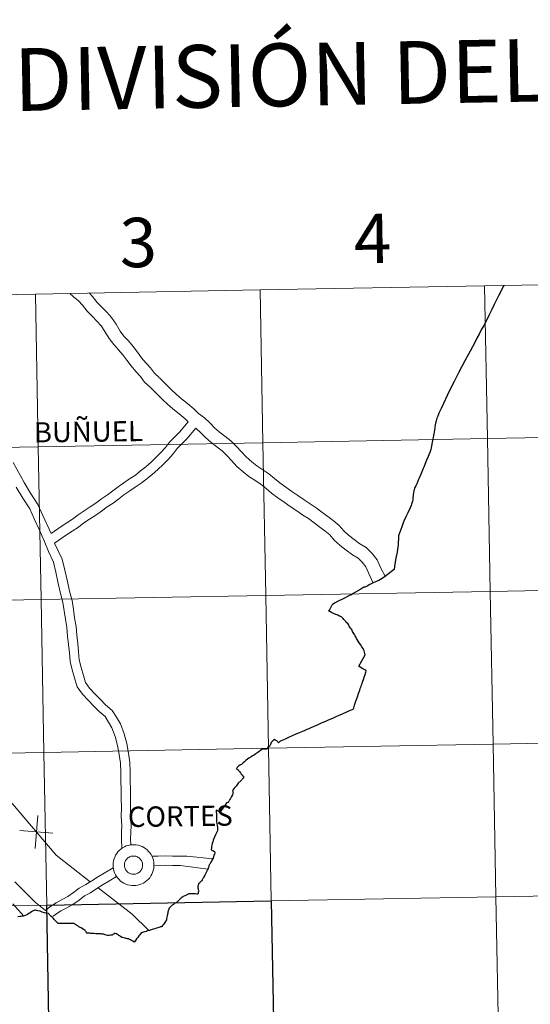
# Model space of a CAD drawing. Units: metres. Extents: x 628710 to 633219, y 4638991 to 4642043.
# Drawn here: x 629659 to 629752, y 4639146 to 4639326 of the extents above; entities that cross this region are included whole.
import ezdxf
from ezdxf.enums import TextEntityAlignment as Align

# ---------------------------------------------------------------- set-up
doc = ezdxf.new("R2010")
doc.units = ezdxf.units.M
doc.header["$MEASUREMENT"] = 0
doc.layers.add('Level 63', color=7, linetype='Continuous', lineweight=0)
doc.styles.add('Arial', font='ARIAL.TTF', dxfattribs={"height": 0.2})

msp = doc.modelspace()

# ---------------------------------------------------------------- linework, layer by layer
at = {"layer": 'Level 63', "linetype": 'Continuous', "lineweight": 0}
for points in [[(629703.04, 4639276.59), (629703.56, 4639248.73), (629662.58, 4639247.97), (629662.07, 4639275.83), (629703.04, 4639276.59)], [(629744.02, 4639277.34), (629744.54, 4639249.48), (629703.56, 4639248.73), (629703.04, 4639276.59), (629744.02, 4639277.34)], [(629785, 4639278.1), (629785.52, 4639250.24), (629744.54, 4639249.48), (629744.02, 4639277.34), (629785, 4639278.1)], [(629662.07, 4639275.83), (629662.58, 4639247.97), (629621.6, 4639247.22), (629621.09, 4639275.08), (629662.07, 4639275.83)], [(629785.52, 4639250.24), (629786.03, 4639222.38), (629745.05, 4639221.62), (629744.54, 4639249.48), (629785.52, 4639250.24)], [(629662.58, 4639247.97), (629663.09, 4639220.11), (629622.11, 4639219.36), (629621.6, 4639247.22), (629662.58, 4639247.97)], [(629703.56, 4639248.73), (629704.07, 4639220.87), (629663.09, 4639220.11), (629662.58, 4639247.97), (629703.56, 4639248.73)], [(629744.54, 4639249.48), (629745.05, 4639221.62), (629704.07, 4639220.87), (629703.56, 4639248.73), (629744.54, 4639249.48)], [(629704.07, 4639220.87), (629704.58, 4639193.01), (629663.61, 4639192.25), (629663.09, 4639220.11), (629704.07, 4639220.87)], [(629745.05, 4639221.62), (629745.56, 4639193.76), (629704.58, 4639193.01), (629704.07, 4639220.87), (629745.05, 4639221.62)], [(629786.03, 4639222.38), (629786.54, 4639194.52), (629745.56, 4639193.76), (629745.05, 4639221.62), (629786.03, 4639222.38)], [(629663.09, 4639220.11), (629663.61, 4639192.25), (629622.63, 4639191.5), (629622.11, 4639219.36), (629663.09, 4639220.11)], [(629786.54, 4639194.52), (629787.06, 4639166.66), (629746.08, 4639165.9), (629745.56, 4639193.76), (629786.54, 4639194.52)], [(629663.61, 4639192.25), (629664.12, 4639164.39), (629623.14, 4639163.64), (629622.63, 4639191.5), (629663.61, 4639192.25)], [(629704.58, 4639193.01), (629705.1, 4639165.15), (629664.12, 4639164.39), (629663.61, 4639192.25), (629704.58, 4639193.01)], [(629745.56, 4639193.76), (629746.08, 4639165.9), (629705.1, 4639165.15), (629704.58, 4639193.01), (629745.56, 4639193.76)], [(629676.22, 4639171.72), (629676.24, 4639172.1), (629676.3, 4639172.46), (629676.4, 4639172.82), (629676.53, 4639173.17), (629676.7, 4639173.51), (629676.89, 4639173.82), (629677.12, 4639174.12), (629677.38, 4639174.39), (629677.66, 4639174.63), (629677.96, 4639174.84), (629678.29, 4639175.03), (629678.63, 4639175.18), (629678.98, 4639175.29), (629679.35, 4639175.37), (629679.72, 4639175.41), (629680.09, 4639175.42), (629680.46, 4639175.39), (629680.82, 4639175.32), (629681.18, 4639175.22), (629681.53, 4639175.08), (629681.86, 4639174.9), (629682.17, 4639174.7), (629682.46, 4639174.46), (629682.72, 4639174.2), (629682.96, 4639173.91), (629683.16, 4639173.6), (629683.34, 4639173.27), (629683.48, 4639172.93), (629683.58, 4639172.57), (629683.66, 4639172.21), (629683.69, 4639171.84), (629683.68, 4639171.46), (629683.64, 4639171.09), (629683.57, 4639170.73), (629683.45, 4639170.37), (629683.3, 4639170.03), (629683.12, 4639169.71), (629682.91, 4639169.4), (629682.67, 4639169.12), (629682.4, 4639168.86), (629682.11, 4639168.63), (629681.79, 4639168.43), (629681.46, 4639168.27), (629681.11, 4639168.14), (629680.75, 4639168.04), (629680.38, 4639167.98), (629680.01, 4639167.95), (629679.64, 4639167.97), (629679.27, 4639168.02), (629678.91, 4639168.1), (629678.56, 4639168.22), (629678.22, 4639168.38), (629677.9, 4639168.57), (629677.6, 4639168.79), (629677.32, 4639169.04), (629677.07, 4639169.32), (629676.85, 4639169.62), (629676.66, 4639169.94), (629676.5, 4639170.27), (629676.38, 4639170.62), (629676.29, 4639170.98), (629676.24, 4639171.35), (629676.22, 4639171.72)], [(629676.22, 4639171.72), (629676.24, 4639172.1), (629676.3, 4639172.46), (629676.4, 4639172.82), (629676.53, 4639173.17), (629676.7, 4639173.51), (629676.89, 4639173.82), (629677.12, 4639174.12), (629677.38, 4639174.39), (629677.66, 4639174.63), (629677.96, 4639174.84), (629678.29, 4639175.03), (629678.63, 4639175.18), (629678.98, 4639175.29), (629679.35, 4639175.37), (629679.72, 4639175.41), (629680.09, 4639175.42), (629680.46, 4639175.39), (629680.82, 4639175.32), (629681.18, 4639175.22), (629681.53, 4639175.08), (629681.86, 4639174.9), (629682.17, 4639174.7), (629682.46, 4639174.46), (629682.72, 4639174.2), (629682.96, 4639173.91), (629683.16, 4639173.6), (629683.34, 4639173.27), (629683.48, 4639172.93), (629683.58, 4639172.57), (629683.66, 4639172.21), (629683.69, 4639171.84), (629683.68, 4639171.46), (629683.64, 4639171.09), (629683.57, 4639170.73), (629683.45, 4639170.37), (629683.3, 4639170.03), (629683.12, 4639169.71), (629682.91, 4639169.4), (629682.67, 4639169.12), (629682.4, 4639168.86), (629682.11, 4639168.63), (629681.79, 4639168.43), (629681.46, 4639168.27), (629681.11, 4639168.14), (629680.75, 4639168.04), (629680.38, 4639167.98), (629680.01, 4639167.95), (629679.64, 4639167.97), (629679.27, 4639168.02), (629678.91, 4639168.1), (629678.56, 4639168.22), (629678.22, 4639168.38), (629677.9, 4639168.57), (629677.6, 4639168.79), (629677.32, 4639169.04), (629677.07, 4639169.32), (629676.85, 4639169.62), (629676.66, 4639169.94), (629676.5, 4639170.27), (629676.38, 4639170.62), (629676.29, 4639170.98), (629676.24, 4639171.35), (629676.22, 4639171.72)], [(629678.34, 4639172.05), (629678.38, 4639172.21), (629678.44, 4639172.37), (629678.52, 4639172.51), (629678.6, 4639172.65), (629678.71, 4639172.78), (629678.82, 4639172.9), (629678.95, 4639173.01), (629679.09, 4639173.1), (629679.23, 4639173.18), (629679.38, 4639173.25), (629679.54, 4639173.3), (629679.7, 4639173.33), (629679.87, 4639173.35), (629680.04, 4639173.35), (629680.2, 4639173.33), (629680.36, 4639173.3), (629680.52, 4639173.25), (629680.67, 4639173.19), (629680.82, 4639173.11), (629680.96, 4639173.02), (629681.08, 4639172.91), (629681.2, 4639172.79), (629681.3, 4639172.66), (629681.39, 4639172.52), (629681.47, 4639172.38), (629681.53, 4639172.22), (629681.58, 4639172.06), (629681.61, 4639171.9), (629681.62, 4639171.73), (629681.62, 4639171.57), (629681.6, 4639171.4), (629681.56, 4639171.24), (629681.51, 4639171.08), (629681.44, 4639170.93), (629681.36, 4639170.79), (629681.26, 4639170.66), (629681.15, 4639170.53), (629681.03, 4639170.42), (629680.9, 4639170.32), (629680.76, 4639170.23), (629680.61, 4639170.16), (629680.45, 4639170.1), (629680.29, 4639170.06), (629680.13, 4639170.03), (629679.96, 4639170.02), (629679.8, 4639170.03), (629679.63, 4639170.06), (629679.47, 4639170.1), (629679.32, 4639170.15), (629679.17, 4639170.22), (629679.02, 4639170.31), (629678.89, 4639170.41), (629678.77, 4639170.52), (629678.66, 4639170.65), (629678.56, 4639170.78), (629678.48, 4639170.92), (629678.41, 4639171.08), (629678.36, 4639171.23), (629678.32, 4639171.39), (629678.3, 4639171.56), (629678.3, 4639171.72), (629678.31, 4639171.89), (629678.34, 4639172.05)], [(629746.08, 4639165.9), (629746.59, 4639138.05), (629705.61, 4639137.29), (629705.1, 4639165.15), (629746.08, 4639165.9)], [(629787.06, 4639166.66), (629787.57, 4639138.8), (629746.59, 4639138.05), (629746.08, 4639165.9), (629787.06, 4639166.66)], [(629664.12, 4639164.39), (629664.63, 4639136.54), (629623.65, 4639135.78), (629623.14, 4639163.64), (629664.12, 4639164.39)]]:
    msp.add_lwpolyline(points, close=True, dxfattribs=at)
at = {"layer": 'Level 63', "linetype": 'Continuous', "lineweight": 30}
for points in [[(629747.5, 4639277.4), (629747.39, 4639277.24), (629746.78, 4639275.94), (629746.68, 4639275.75), (629746.33, 4639275.04), (629745.78, 4639273.94), (629745.32, 4639273.02), (629744.83, 4639272.04), (629744.33, 4639271.05), (629743.85, 4639270.11), (629743.41, 4639269.29), (629743, 4639268.55), (629742.58, 4639267.78), (629742.2, 4639267.02)], [(629742.2, 4639267.02), (629741.79, 4639266.23), (629741.36, 4639265.4), (629741.07, 4639264.87), (629740.4, 4639263.66), (629739.83, 4639262.61), (629739.26, 4639261.5), (629738.82, 4639260.63), (629738.46, 4639259.91), (629737.91, 4639258.85), (629737.2, 4639257.32), (629736.5, 4639255.86), (629736.07, 4639254.96), (629735.66, 4639254.09), (629735.45, 4639253.59), (629735.32, 4639253.18), (629735.18, 4639252.74), (629735.13, 4639252.54), (629735.01, 4639251.98), (629734.88, 4639251.01), (629734.69, 4639250.05), (629734.64, 4639249.68), (629734.58, 4639249.43), (629734.53, 4639249.12), (629734.47, 4639248.81), (629734.38, 4639248.46), (629734.32, 4639248.14), (629734.24, 4639247.73), (629734.19, 4639247.5), (629734.14, 4639247.33), (629734.01, 4639246.95), (629733.83, 4639246.51), (629733.71, 4639246.23), (629733.64, 4639246.04), (629733.54, 4639245.84), (629733.28, 4639245.25), (629733.21, 4639245.05), (629733.09, 4639244.75), (629732.92, 4639244.29), (629732.81, 4639244.04), (629732.43, 4639243.13), (629732.04, 4639242.16), (629731.91, 4639241.87), (629731.83, 4639241.7), (629731.62, 4639241.22), (629731.45, 4639240.87), (629731.31, 4639240.59), (629731.24, 4639240.39), (629731.15, 4639240.11), (629731.1, 4639239.98), (629731.05, 4639239.62), (629731, 4639239.29), (629730.98, 4639239.12), (629730.93, 4639238.7), (629730.89, 4639238.35), (629730.83, 4639238.02), (629730.75, 4639237.68), (629730.7, 4639237.53), (629730.62, 4639237.3), (629730.41, 4639236.84), (629729.98, 4639235.92), (629729.63, 4639235.23), (629729.26, 4639234.41), (629729.14, 4639234.1), (629729.03, 4639233.73), (629728.98, 4639233.56), (629728.64, 4639232.72), (629728.42, 4639232.12), (629728.34, 4639231.9), (629728.31, 4639231.77), (629728.29, 4639231.59), (629728.29, 4639231.2), (629728.27, 4639230.56), (629728.24, 4639230.14), (629728.2, 4639229.64), (629728.14, 4639229.34), (629728.03, 4639228.77), (629727.86, 4639227.99), (629727.76, 4639227.4), (629727.69, 4639226.93), (629727.59, 4639226.18), (629727.49, 4639225.61), (629726.24, 4639224.63), (629725.53, 4639224.06), (629725.02, 4639223.8), (629724.69, 4639223.6), (629724.25, 4639223.41), (629723.57, 4639223.12), (629723.45, 4639223.06), (629723.05, 4639222.87), (629722.56, 4639222.58), (629722.31, 4639222.45), (629722.14, 4639222.39), (629722, 4639222.36)], [(629722, 4639222.36), (629721.43, 4639222), (629720.06, 4639221.24), (629719.7, 4639221.01), (629719.48, 4639220.92), (629719.23, 4639220.81), (629718.3, 4639220.33), (629717.19, 4639219.75), (629716.61, 4639219.44), (629716.19, 4639219.19)], [(629718.53, 4639216.3), (629718.34, 4639216.51), (629718.18, 4639216.7), (629718.06, 4639216.79), (629717.95, 4639216.89), (629717.82, 4639216.98), (629717.71, 4639217.05), (629717.56, 4639217.12), (629717.24, 4639217.26), (629716.84, 4639217.43), (629716.46, 4639217.6), (629716.07, 4639217.78), (629715.76, 4639217.92), (629715.59, 4639217.98), (629715.69, 4639218.19), (629715.87, 4639218.55), (629716.05, 4639218.89), (629716.19, 4639219.19)], [(629705.66, 4639194.65), (629705.77, 4639194.6), (629705.88, 4639194.51), (629706.02, 4639194.4), (629706.15, 4639194.29), (629706.27, 4639194.18), (629706.35, 4639194.07), (629706.42, 4639194.01), (629706.47, 4639194.06), (629706.52, 4639194.11), (629706.55, 4639194.14), (629706.57, 4639194.16), (629706.59, 4639194.18), (629706.62, 4639194.2), (629706.64, 4639194.23), (629706.67, 4639194.25), (629706.7, 4639194.28), (629706.74, 4639194.31), (629706.76, 4639194.33), (629706.81, 4639194.36), (629706.97, 4639194.44), (629707.24, 4639194.57), (629707.78, 4639194.81), (629708.41, 4639195.07), (629708.99, 4639195.32), (629709.54, 4639195.55), (629710.21, 4639195.85), (629710.85, 4639196.13), (629711.26, 4639196.3), (629711.62, 4639196.46), (629712.01, 4639196.63), (629712.37, 4639196.79), (629712.78, 4639196.98), (629713.21, 4639197.16), (629713.62, 4639197.33), (629714.03, 4639197.51), (629714.4, 4639197.68), (629714.76, 4639197.84), (629715.14, 4639198), (629715.54, 4639198.18), (629716.01, 4639198.39), (629716.43, 4639198.58), (629716.96, 4639198.81), (629717.48, 4639199.03), (629717.95, 4639199.25), (629718.32, 4639199.41), (629718.78, 4639199.61), (629719.26, 4639199.81), (629719.7, 4639200), (629720.05, 4639200.16), (629720.14, 4639200.4), (629720.29, 4639200.84), (629720.54, 4639201.57), (629720.83, 4639202.4), (629721.02, 4639202.98), (629721.22, 4639203.57), (629721.33, 4639203.88), (629721.41, 4639204.12), (629721.5, 4639204.42), (629721.59, 4639204.63), (629721.66, 4639204.86), (629721.79, 4639205.25), (629721.9, 4639205.55), (629722.05, 4639205.99), (629722.21, 4639206.47), (629722.36, 4639206.87), (629722.43, 4639207.1), (629722.35, 4639207.21), (629722.15, 4639207.32), (629721.8, 4639207.52), (629721.31, 4639207.8), (629721.06, 4639207.95), (629721.63, 4639208.98), (629722.24, 4639210.07), (629722.16, 4639210.29), (629722.01, 4639210.76), (629721.91, 4639211.02), (629721.83, 4639211.17), (629721.62, 4639211.49), (629721.36, 4639211.94), (629721.13, 4639212.23), (629720.96, 4639212.52), (629720.74, 4639212.85), (629720.66, 4639213), (629720.57, 4639213.2), (629720.5, 4639213.34), (629720.4, 4639213.5), (629720.25, 4639213.78), (629720.05, 4639214.1), (629719.93, 4639214.32), (629719.82, 4639214.52), (629719.7, 4639214.72), (629719.56, 4639214.9), (629719.42, 4639215.09), (629719.32, 4639215.26), (629719.22, 4639215.44), (629719.15, 4639215.58), (629719.05, 4639215.74), (629718.9, 4639215.9), (629718.71, 4639216.1), (629718.53, 4639216.3)], [(629705.66, 4639194.65), (629705.58, 4639194.56), (629705.53, 4639194.49), (629705.46, 4639194.43), (629705.36, 4639194.34), (629705.28, 4639194.29), (629705.23, 4639194.22), (629705.16, 4639194.14), (629705.1, 4639194.03), (629705.02, 4639193.86), (629704.94, 4639193.68), (629704.88, 4639193.54), (629704.82, 4639193.44), (629704.79, 4639193.39), (629704.76, 4639193.35), (629704.65, 4639193.31), (629704.54, 4639193.26), (629704.48, 4639193.18), (629704.4, 4639193.04), (629704.32, 4639192.9), (629704.21, 4639192.84), (629704.17, 4639192.84), (629704.08, 4639192.83), (629703.97, 4639192.83), (629703.86, 4639192.84), (629703.8, 4639192.86), (629703.74, 4639192.89), (629703.68, 4639192.9), (629703.62, 4639192.89), (629703.56, 4639192.87), (629703.51, 4639192.84), (629703.2, 4639192.64), (629702.89, 4639192.42), (629702.62, 4639192.23), (629702.27, 4639192), (629702.01, 4639191.83), (629701.66, 4639191.62), (629701.42, 4639191.46), (629701.3, 4639191.39), (629701.23, 4639191.32), (629701.13, 4639191.24), (629700.97, 4639191.18), (629700.77, 4639191.02), (629700.54, 4639190.85), (629700.46, 4639190.78), (629700.33, 4639190.63), (629700.2, 4639190.5), (629699.99, 4639190.34), (629699.78, 4639190.17), (629699.63, 4639190.06), (629699.49, 4639189.98), (629699.36, 4639189.91), (629699.19, 4639189.78), (629698.97, 4639189.6), (629698.89, 4639189.55), (629698.86, 4639189.49), (629698.8, 4639189.38), (629698.72, 4639189.32), (629698.83, 4639189.22), (629698.99, 4639189.11), (629699.08, 4639189.02), (629699.18, 4639188.91), (629699.3, 4639188.74), (629699.45, 4639188.51), (629699.54, 4639188.39), (629699.61, 4639188.29), (629699.69, 4639188.19), (629699.76, 4639188.09), (629699.81, 4639188.04), (629699.9, 4639187.99), (629700.01, 4639187.9), (629700.03, 4639187.82), (629700.06, 4639187.75), (629700.05, 4639187.67), (629700.01, 4639187.58), (629699.91, 4639187.46), (629699.8, 4639187.36), (629699.69, 4639187.24), (629699.53, 4639187.07), (629699.43, 4639186.96), (629699.36, 4639186.87), (629699.27, 4639186.8), (629699.17, 4639186.73), (629699.07, 4639186.61), (629698.78, 4639186.25), (629698.66, 4639186.12), (629698.52, 4639185.91), (629698.35, 4639185.71), (629698.22, 4639185.52), (629698.1, 4639185.34), (629698.06, 4639185.28), (629698.04, 4639185.22), (629698.05, 4639185.13), (629698.06, 4639185.06), (629698.09, 4639184.97), (629698.11, 4639184.87), (629698.1, 4639184.73), (629698, 4639184.53), (629697.83, 4639184.19), (629697.65, 4639183.87), (629697.48, 4639183.59)], [(629697.11, 4639183.11), (629696.93, 4639183.06), (629696.71, 4639182.75), (629695.93, 4639181.66), (629695.7, 4639181.34), (629695.56, 4639181.42), (629695.42, 4639181.54), (629695.24, 4639181.64), (629695.04, 4639181.71), (629695.01, 4639181.52), (629695.03, 4639181.32), (629695.09, 4639181.07), (629695.12, 4639180.84), (629695.12, 4639180.38), (629695.11, 4639180.03), (629695.1, 4639179.83), (629695.12, 4639179.61), (629695.16, 4639179.3), (629695.21, 4639178.94), (629695.26, 4639178.62), (629695.3, 4639178.28), (629695.31, 4639178.03), (629695.29, 4639177.95), (629695.16, 4639177.73), (629694.91, 4639177.2), (629694.7, 4639176.66), (629694.5, 4639176.22), (629694.42, 4639175.94), (629694.33, 4639175.66), (629694.25, 4639175.31), (629694.2, 4639175.08), (629694.19, 4639175), (629694.21, 4639174.87), (629694.19, 4639174.73), (629694.12, 4639174.59), (629694.1, 4639174.51), (629694.12, 4639174.48), (629694.24, 4639174.42), (629694.41, 4639174.33), (629694.61, 4639174.21), (629694.74, 4639174.17), (629694.79, 4639174.08), (629694.8, 4639173.91), (629694.74, 4639173.72), (629694.64, 4639173.5), (629694.57, 4639173.26)], [(629694.57, 4639173.26), (629694.56, 4639173.2), (629694.54, 4639173.15), (629694.5, 4639173.06), (629694.46, 4639172.96), (629694.36, 4639172.78), (629694.26, 4639172.6), (629694.17, 4639172.43), (629694.08, 4639172.25), (629693.99, 4639172.11), (629693.94, 4639172.01), (629693.89, 4639171.89), (629693.84, 4639171.8), (629693.76, 4639171.69), (629693.71, 4639171.61), (629693.69, 4639171.51), (629693.69, 4639171.35), (629693.66, 4639171.24), (629693.6, 4639171.11), (629693.52, 4639170.94), (629693.44, 4639170.78), (629693.36, 4639170.67), (629693.32, 4639170.6), (629693.31, 4639170.58), (629693.27, 4639170.48), (629693.22, 4639170.36), (629693.17, 4639170.25), (629693.09, 4639170.12), (629693.02, 4639170), (629692.95, 4639169.84), (629692.87, 4639169.69), (629692.81, 4639169.54), (629692.77, 4639169.45), (629692.73, 4639169.38), (629692.65, 4639169.29), (629692.61, 4639169.23), (629692.57, 4639169.14), (629692.51, 4639168.99), (629692.46, 4639168.89), (629692.4, 4639168.84), (629692.29, 4639168.77), (629692.22, 4639168.71), (629692.15, 4639168.63), (629692.06, 4639168.5), (629691.97, 4639168.41), (629691.87, 4639168.35), (629691.8, 4639168.3), (629691.81, 4639168.21), (629691.79, 4639168.14), (629691.76, 4639168.05), (629691.73, 4639168), (629691.71, 4639167.9), (629691.71, 4639167.74), (629691.72, 4639167.55), (629691.74, 4639167.34), (629691.78, 4639167.2), (629691.82, 4639167.11), (629691.85, 4639167.03), (629691.82, 4639166.91), (629691.78, 4639166.74), (629691.75, 4639166.62), (629691.73, 4639166.53), (629691.69, 4639166.41), (629691.52, 4639166.41), (629691.22, 4639166.43), (629690.93, 4639166.44), (629690.71, 4639166.45), (629690.37, 4639166.47), (629690.23, 4639166.48), (629690.13, 4639166.48), (629690.02, 4639166.46), (629689.8, 4639166.35), (629689.6, 4639166.24), (629689.34, 4639166.1), (629689.02, 4639165.94), (629688.87, 4639165.87), (629688.79, 4639165.82), (629688.69, 4639165.75), (629688.59, 4639165.68), (629688.51, 4639165.61), (629688.41, 4639165.49), (629688.3, 4639165.35), (629688.21, 4639165.25), (629688.08, 4639165.11), (629688.01, 4639165.04), (629687.9, 4639164.91), (629687.71, 4639164.83), (629687.54, 4639164.77), (629687.45, 4639164.72), (629687.41, 4639164.7), (629687.23, 4639164.54), (629687.01, 4639164.36), (629686.84, 4639164.2), (629686.67, 4639164.05), (629686.56, 4639163.96), (629686.49, 4639163.83), (629686.4, 4639163.68), (629686.31, 4639163.5), (629686.29, 4639163.41), (629686.28, 4639163.29), (629686.23, 4639163.11)], [(629664.62, 4639162.69), (629664.45, 4639162.87), (629664.14, 4639162.92), (629663.73, 4639163.01), (629663.28, 4639163.14), (629662.91, 4639163.27), (629662.5, 4639163.38), (629662.25, 4639163.44), (629662.07, 4639163.47), (629661.96, 4639163.46), (629661.81, 4639163.41), (629661.67, 4639163.36), (629661.55, 4639163.29), (629661.36, 4639163.16), (629661.13, 4639163.01), (629660.87, 4639162.84), (629660.64, 4639162.69), (629660.48, 4639162.6), (629660.18, 4639162.5), (629659.83, 4639162.4), (629659.49, 4639162.32), (629659.2, 4639162.3), (629658.85, 4639162.27)], [(629682.77, 4639159.76), (629682.69, 4639159.74), (629682.53, 4639159.68), (629682.24, 4639159.59), (629681.96, 4639159.5), (629681.76, 4639159.45), (629681.6, 4639159.4), (629681.37, 4639159.32), (629681.22, 4639159.15), (629681.1, 4639158.98), (629680.95, 4639158.79), (629680.73, 4639158.51), (629680.51, 4639158.23), (629680.29, 4639157.94), (629680.08, 4639157.66), (629680, 4639157.73), (629679.83, 4639157.82), (629679.62, 4639157.93), (629679.38, 4639158.07), (629679.18, 4639158.18), (629679.1, 4639158.23), (629678.98, 4639158.26), (629678.87, 4639158.27), (629678.67, 4639158.31), (629678.54, 4639158.33), (629678.42, 4639158.36), (629678.2, 4639158.41), (629677.96, 4639158.47), (629677.79, 4639158.5), (629677.74, 4639158.53), (629677.59, 4639158.65), (629677.42, 4639158.78), (629677.28, 4639158.88), (629677.14, 4639158.98), (629677.02, 4639159.05), (629676.85, 4639159.13), (629676.63, 4639159.23), (629676.56, 4639159.24), (629676.45, 4639159.22), (629676.34, 4639159.12), (629676.18, 4639159.02), (629676.05, 4639158.92), (629675.98, 4639158.92), (629675.76, 4639158.9), (629675.5, 4639158.87), (629675.37, 4639158.87), (629675.23, 4639158.87), (629674.97, 4639158.93), (629674.8, 4639158.98), (629674.68, 4639159.04), (629674.52, 4639159.07), (629674.38, 4639159.1), (629674.35, 4639159.11), (629674.2, 4639159.12), (629673.99, 4639159.14), (629673.77, 4639159.15), (629673.42, 4639159.17), (629673.08, 4639159.19), (629672.74, 4639159.21), (629672.44, 4639159.23), (629672.18, 4639159.25), (629672.01, 4639159.26), (629671.73, 4639159.26), (629671.42, 4639159.27), (629671.4, 4639159.33), (629671.39, 4639159.35), (629671.3, 4639159.51), (629671.22, 4639159.66), (629671.16, 4639159.75), (629670.93, 4639159.89), (629670.64, 4639160.05), (629670.38, 4639160.23), (629670.2, 4639160.33), (629669.99, 4639160.46), (629669.77, 4639160.6), (629669.58, 4639160.72), (629669.47, 4639160.79), (629669.41, 4639160.82), (629669.23, 4639160.94), (629669.08, 4639161.02), (629668.82, 4639161.03), (629668.4, 4639161.03), (629667.95, 4639161.04), (629667.51, 4639161.04), (629667.14, 4639161.05), (629666.81, 4639161.05), (629666.61, 4639161.06), (629666.36, 4639161.06), (629666.23, 4639161.06), (629666.18, 4639161.06), (629666.06, 4639161.18), (629665.89, 4639161.36), (629665.71, 4639161.55), (629665.64, 4639161.62), (629665.51, 4639161.76), (629665.34, 4639161.95), (629665.11, 4639162.18), (629664.89, 4639162.39), (629664.72, 4639162.58), (629664.62, 4639162.69)], [(629686.23, 4639163.11), (629686.2, 4639162.93), (629686.15, 4639162.72), (629686.1, 4639162.46), (629686.05, 4639162.21), (629686, 4639161.96), (629685.98, 4639161.79), (629685.96, 4639161.69), (629685.86, 4639161.53), (629685.78, 4639161.4), (629685.67, 4639161.22), (629685.54, 4639161.02), (629685.45, 4639160.85), (629685.39, 4639160.78), (629685.26, 4639160.65), (629685.11, 4639160.48), (629685.03, 4639160.45), (629684.88, 4639160.41), (629684.74, 4639160.37), (629684.39, 4639160.26), (629684.13, 4639160.18), (629683.87, 4639160.1), (629683.54, 4639160), (629683.34, 4639159.93), (629683.02, 4639159.83), (629682.85, 4639159.78), (629682.77, 4639159.76)]]:
    msp.add_lwpolyline(points, dxfattribs=at)
at = {"layer": 'Level 63', "linetype": 'Continuous', "lineweight": 0}
for points in [[(629683, 4639258.84), (629681.99, 4639259.76), (629681.21, 4639260.81), (629680.39, 4639261.69), (629679.51, 4639262.74), (629678.74, 4639263.77), (629678.01, 4639264.75), (629677.21, 4639265.7), (629676.34, 4639266.64), (629675.52, 4639267.74), (629674.75, 4639269.04), (629674.07, 4639270.03), (629673.29, 4639270.87), (629672.47, 4639271.76), (629671.5, 4639272.71), (629670.64, 4639273.83), (629669.9, 4639274.63), (629668.92, 4639275.4), (629668.33, 4639275.93)], [(629684.62, 4639260.64), (629683.78, 4639261.4), (629683.07, 4639262.36), (629682.2, 4639263.29), (629681.4, 4639264.24), (629680.67, 4639265.22), (629679.9, 4639266.25), (629679.02, 4639267.3), (629678.2, 4639268.18), (629677.53, 4639269.08), (629676.79, 4639270.34), (629675.97, 4639271.54), (629675.07, 4639272.52), (629674.2, 4639273.45), (629673.31, 4639274.32), (629672.49, 4639275.39), (629671.92, 4639276)], [(629725.94, 4639224.27), (629725.04, 4639225.98), (629724.41, 4639227.35), (629723.51, 4639228.55), (629722.43, 4639229.59), (629721.25, 4639230.31), (629720.19, 4639231.08), (629719.2, 4639231.85), (629718.31, 4639232.66), (629717.45, 4639233.63), (629716.39, 4639234.52), (629715.38, 4639235.29), (629714.34, 4639236.04), (629713.27, 4639236.86), (629712.19, 4639237.56), (629711.1, 4639238.3), (629709.92, 4639239.11), (629708.82, 4639239.84), (629707.72, 4639240.64), (629706.64, 4639241.43), (629705.7, 4639242.21), (629704.67, 4639243.08), (629703.56, 4639243.79), (629702.44, 4639244.5), (629701.53, 4639245.26), (629700.48, 4639246.15), (629699.62, 4639247.12), (629698.75, 4639248.04), (629697.71, 4639249.05), (629696.61, 4639249.9), (629695.6, 4639250.69), (629694.75, 4639251.46), (629693.86, 4639252.33), (629692.9, 4639253.26), (629691.84, 4639254.08), (629690.95, 4639254.88), (629689.81, 4639255.86), (629688.71, 4639256.72), (629687.76, 4639257.58), (629686.88, 4639258.38), (629684.67, 4639260.59)], [(629689.94, 4639252.54), (629689.36, 4639253.06), (629688.28, 4639253.99), (629687.15, 4639254.88), (629686.14, 4639255.79), (629685.22, 4639256.62), (629683, 4639258.84)], [(629689.94, 4639252.54), (629688.33, 4639250.64), (629687.5, 4639249.79), (629686.53, 4639248.86), (629685.77, 4639247.83), (629684.95, 4639246.93), (629684.11, 4639246.08), (629683.15, 4639245.2), (629682.2, 4639244.34), (629681.24, 4639243.58), (629680.29, 4639242.84), (629679.21, 4639242.13), (629678.22, 4639241.41), (629677.18, 4639240.7), (629676.17, 4639239.97), (629675.21, 4639239.21), (629674.12, 4639238.5), (629673.07, 4639237.72), (629672.05, 4639237.02), (629670.96, 4639236.31), (629669.83, 4639235.58), (629668.85, 4639234.8), (629667.79, 4639234.11), (629666.74, 4639233.45), (629664.91, 4639232.19)], [(629691.35, 4639251.4), (629689.67, 4639249.42), (629688.77, 4639248.5), (629687.9, 4639247.66), (629687.17, 4639246.68), (629686.26, 4639245.69), (629685.37, 4639244.77), (629684.37, 4639243.86), (629683.37, 4639242.95), (629682.36, 4639242.16), (629681.35, 4639241.36), (629680.24, 4639240.64), (629679.26, 4639239.93), (629678.22, 4639239.22), (629677.26, 4639238.52), (629676.26, 4639237.73), (629675.16, 4639237.01), (629674.12, 4639236.24), (629673.06, 4639235.51), (629671.95, 4639234.79), (629670.89, 4639234.1), (629669.91, 4639233.33), (629668.77, 4639232.59), (629667.74, 4639231.94), (629665.56, 4639230.44)], [(629723.69, 4639223.14), (629722.83, 4639225), (629722.32, 4639226.1), (629721.68, 4639226.94), (629720.94, 4639227.67), (629719.91, 4639228.3), (629718.74, 4639229.15), (629717.64, 4639230), (629716.58, 4639230.96), (629715.76, 4639231.9), (629714.88, 4639232.63), (629713.94, 4639233.35), (629712.89, 4639234.1), (629711.87, 4639234.89), (629710.86, 4639235.54), (629709.74, 4639236.3), (629708.56, 4639237.11), (629707.43, 4639237.86), (629706.3, 4639238.68), (629705.16, 4639239.52), (629704.15, 4639240.36), (629703.23, 4639241.12), (629702.26, 4639241.76), (629701.02, 4639242.54), (629699.97, 4639243.41), (629698.79, 4639244.42), (629697.84, 4639245.48), (629697.03, 4639246.34), (629696.12, 4639247.22), (629695.13, 4639248), (629694.05, 4639248.84), (629693.09, 4639249.7), (629692.17, 4639250.6), (629691.35, 4639251.4)], [(629664.91, 4639232.19), (629663.43, 4639235.44), (629662.53, 4639237.47), (629661.19, 4639239.51), (629659.99, 4639241.48), (629657.99, 4639245.1)], [(629677.82, 4639174.74), (629677.74, 4639176.48), (629677.77, 4639177.74), (629677.81, 4639178.93), (629677.71, 4639180.58), (629677.74, 4639182.21), (629677.71, 4639183.82), (629677.69, 4639185.43), (629677.67, 4639187.05), (629677.65, 4639188.65), (629677.57, 4639190.26), (629677.37, 4639191.87), (629677.06, 4639193.5), (629676.62, 4639195.14), (629676.03, 4639196.72), (629675.39, 4639197.78), (629674.77, 4639198.8), (629673.71, 4639199.7), (629672.68, 4639200.76), (629671.7, 4639201.8), (629670.66, 4639202.88), (629669.65, 4639204.21), (629669.19, 4639205.84), (629668.79, 4639207.31), (629668.39, 4639208.84), (629668.26, 4639210.42), (629668.11, 4639211.92), (629667.91, 4639213.46), (629667.81, 4639215.01), (629667.53, 4639216.52), (629667.3, 4639218.07), (629667.09, 4639219.59), (629666.62, 4639221.26), (629666.24, 4639223.08), (629665.78, 4639225.12), (629665.34, 4639226.96), (629664.43, 4639228.87), (629663.68, 4639230.82), (629662.79, 4639232.77), (629661.88, 4639234.75), (629661.04, 4639236.66), (629659.76, 4639238.61), (629658.53, 4639240.63)], [(629617.04, 4639232.06), (629656.82, 4639184.11), (629665.85, 4639173.48), (629672.07, 4639168.66)], [(629679.49, 4639175.38), (629679.43, 4639176.5), (629679.46, 4639177.69), (629679.5, 4639178.94), (629679.41, 4639180.61), (629679.43, 4639182.21), (629679.41, 4639183.84), (629679.38, 4639185.46), (629679.36, 4639187.07), (629679.34, 4639188.7), (629679.26, 4639190.41), (629679.04, 4639192.14), (629678.71, 4639193.88), (629678.24, 4639195.66), (629677.56, 4639197.47), (629676.83, 4639198.66), (629676.08, 4639199.9), (629674.87, 4639200.94), (629673.9, 4639201.93), (629672.93, 4639202.96), (629671.95, 4639203.98), (629671.19, 4639204.98), (629670.82, 4639206.29), (629670.43, 4639207.75), (629670.06, 4639209.12), (629669.95, 4639210.57), (629669.79, 4639212.11), (629669.6, 4639213.63), (629669.49, 4639215.22), (629669.2, 4639216.79), (629668.98, 4639218.32), (629668.75, 4639219.94), (629668.26, 4639221.66), (629667.9, 4639223.44), (629667.43, 4639225.5), (629666.94, 4639227.52), (629665.56, 4639230.44)], [(629697.48, 4639183.59), (629697.38, 4639183.39), (629697.24, 4639183.14), (629697.11, 4639183.11)], [(629661.99, 4639174.72), (629662.48, 4639180.75)], [(629659.23, 4639177.98), (629665.25, 4639177.49)], [(629694.48, 4639172.84), (629689.7, 4639173.33), (629688.45, 4639173.32), (629687.1, 4639173.3), (629685.87, 4639173.36), (629684.47, 4639173.34), (629683.3, 4639173.32)], [(629676.27, 4639171.22), (629674.62, 4639170.2), (629673.54, 4639169.6), (629672.36, 4639168.85), (629671.25, 4639168.13), (629670.06, 4639167.51), (629669.02, 4639166.67), (629668, 4639165.97), (629666.96, 4639165.4), (629665.86, 4639164.8), (629664.72, 4639164.09), (629663.87, 4639163.4)], [(629693.56, 4639170.98), (629688.47, 4639171.62), (629687.07, 4639171.61), (629685.84, 4639171.66), (629683.68, 4639171.63)], [(629676.87, 4639169.6), (629675.47, 4639168.74), (629674.4, 4639168.15), (629673.28, 4639167.42), (629672.1, 4639166.66), (629670.99, 4639166.09), (629670.03, 4639165.31), (629668.89, 4639164.53), (629667.78, 4639163.92), (629666.72, 4639163.33), (629665.71, 4639162.71), (629665.28, 4639162.36)], [(629663.87, 4639163.4), (629662.09, 4639164.86), (629660.14, 4639166.84), (629659.22, 4639167.74), (629658.32, 4639168.62)], [(629673.49, 4639167.56), (629679.7, 4639162.76), (629682.78, 4639159.76)], [(629659.97, 4639162.39), (629657.92, 4639164.62)]]:
    msp.add_lwpolyline(points, dxfattribs=at)
at = {"layer": 'Level 63', "linetype": 'Continuous', "lineweight": 30}
msp.add_lwpolyline([(629705.1, 4639165.15), (629705.61, 4639137.29), (629664.63, 4639136.54), (629664.12, 4639164.39), (629705.1, 4639165.15)], close=True, dxfattribs=at)

# ---------------------------------------------------------------- texts
at = {"layer": 'Level 63', "linetype": 'Continuous', "lineweight": 0, "style": 'Arial'}
for s, height, rotation, p in [('DIVISIÓN DEL MTN50 EN HOJA 1:5.000', 11.4389, 1.0568, (629795.72, 4639317.46)), ('3', 9, 1.0568, (629680.82, 4639285.25)), ('4', 9, 1.0568, (629723.56, 4639285.96)), ('BUÑUEL', 3.689, 0.773, (629671.72, 4639250.74)), ('CORTES', 3.689, 0.773, (629688.49, 4639180.61))]:
    msp.add_text(s, height=height, rotation=rotation, dxfattribs=at).set_placement(p, align=Align.MIDDLE_CENTER)

doc.saveas('drawing.dxf')
